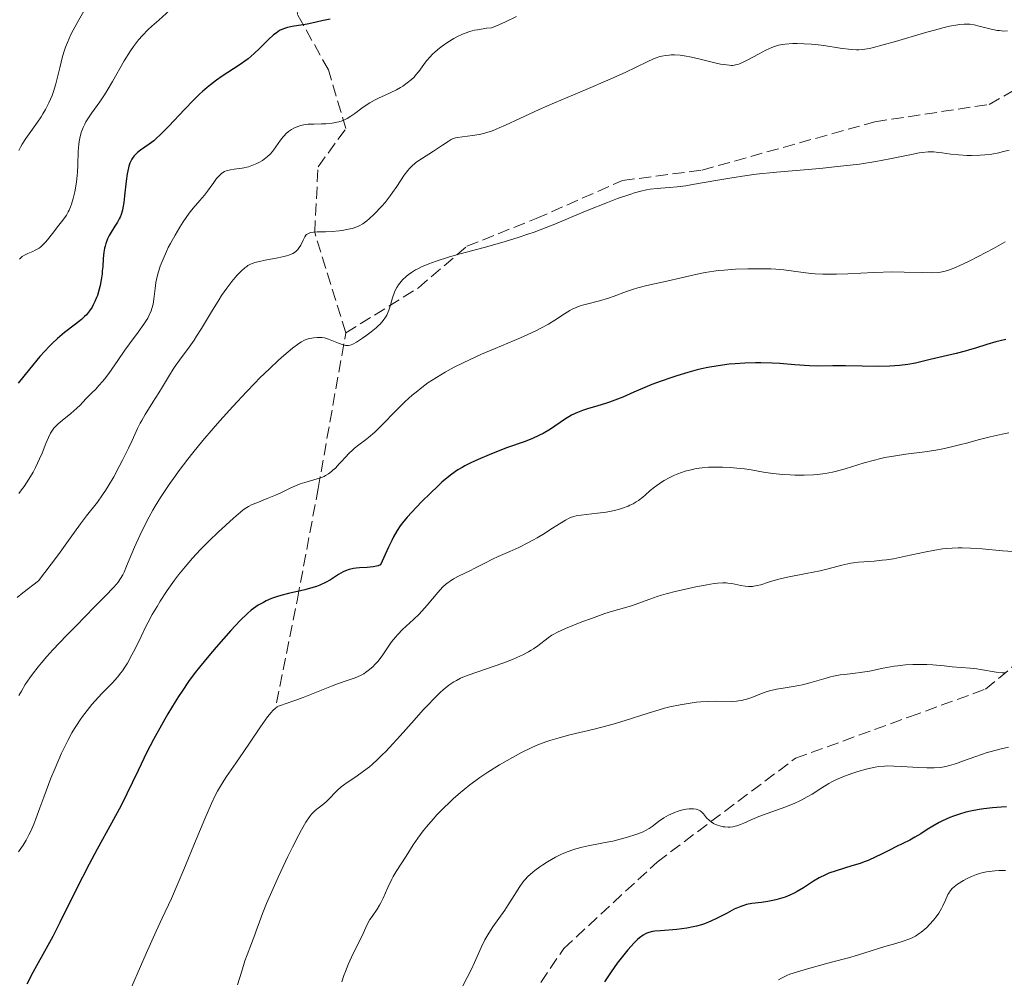
# Model space of a CAD drawing. Units: metres. Extents: x 654527 to 657977, y 4760249 to 4762639.
# Drawn here: x 655249 to 655392, y 4760825 to 4760964 of the extents above; entities that cross this region are included whole.
import ezdxf

# ---------------------------------------------------------------- set-up
doc = ezdxf.new("R2010")
doc.units = ezdxf.units.M
doc.header["$MEASUREMENT"] = 0
doc.linetypes.add('DGN Style 3', pattern=[2.435891, 1.739922, -0.695969])
for name, color, linetype, lineweight in [('Curva de nivel directora', 30, 'Continuous', 30), ('Curva de nivel intermedia', 30, 'Continuous', 0), ('Senda', 7, 'DGN Style 3', 0)]:
    doc.layers.add(name, color=color, linetype=linetype, lineweight=lineweight)

msp = doc.modelspace()

# ---------------------------------------------------------------- linework, layer by layer
at = {"layer": 'Curva de nivel directora', "color": 30, "linetype": 'Continuous', "lineweight": 30, "flags": 128}
for points, elevation in [([(655294.13, 4760963.62), (655292.94, 4760963.38), (655291.5, 4760963.05), (655290.8, 4760962.9), (655288.65, 4760962.57), (655287.98, 4760962.42), (655287.67, 4760962.33), (655287.38, 4760962.22), (655286.83, 4760961.96), (655286.31, 4760961.61), (655285.96, 4760961.34), (655285.23, 4760960.67), (655283.93, 4760959.37), (655283.15, 4760958.65), (655282.27, 4760957.91), (655281.79, 4760957.54), (655281.28, 4760957.18), (655280.17, 4760956.46), (655278.55, 4760955.4), (655277.69, 4760954.8), (655276.82, 4760954.13), (655276.37, 4760953.76), (655275.7, 4760953.18), (655275.25, 4760952.76), (655274.36, 4760951.9), (655273.06, 4760950.57), (655270.83, 4760948.18), (655269.62, 4760946.94), (655268.99, 4760946.36), (655268.63, 4760946.05), (655267.99, 4760945.56), (655266.7, 4760944.67), (655266.31, 4760944.36), (655266.12, 4760944.2), (655265.82, 4760943.87), (655265.67, 4760943.68), (655265.47, 4760943.37), (655265.28, 4760943.02), (655265.2, 4760942.82), (655265.04, 4760942.37), (655264.97, 4760942.12), (655264.87, 4760941.7), (655264.78, 4760941.25), (655264.63, 4760940.23), (655264.41, 4760938.1), (655264.3, 4760937.14), (655264.17, 4760936.35), (655264.1, 4760936), (655263.92, 4760935.39), (655263.77, 4760935.01), (655263.66, 4760934.77), (655263.39, 4760934.28), (655263.02, 4760933.69), (655262.47, 4760932.82), (655262.2, 4760932.36), (655261.96, 4760931.86), (655261.85, 4760931.61), (655261.71, 4760931.21), (655261.6, 4760930.8), (655261.53, 4760930.52), (655261.44, 4760929.95), (655261.34, 4760929.05), (655261.26, 4760927.85), (655261.2, 4760927.25), (655261.16, 4760926.81), (655261.03, 4760925.95), (655260.87, 4760925.13), (655260.75, 4760924.62), (655260.48, 4760923.7), (655260.37, 4760923.39), (655260.14, 4760922.83), (655259.9, 4760922.33), (655259.72, 4760922.02), (655259.34, 4760921.46), (655258.9, 4760920.91), (655258.64, 4760920.64), (655258.19, 4760920.21), (655257.33, 4760919.52), (655255.73, 4760918.32), (655254.71, 4760917.46), (655253.94, 4760916.74), (655253.53, 4760916.33), (655252.87, 4760915.64), (655252.16, 4760914.86), (655250.65, 4760913.05), (655249.05, 4760911.02)], 975), ([(655391.83, 4760917.34), (655390.39, 4760916.99), (655389.08, 4760916.6), (655387.42, 4760916.07), (655386.58, 4760915.82), (655385.94, 4760915.64), (655384.63, 4760915.3), (655380.86, 4760914.44), (655378.74, 4760913.93), (655377.66, 4760913.72), (655376.45, 4760913.56), (655375.78, 4760913.51), (655375.04, 4760913.47), (655373.45, 4760913.44), (655368.66, 4760913.5), (655366.82, 4760913.5), (655364.66, 4760913.49), (655363.46, 4760913.53), (655361.31, 4760913.68), (655359.16, 4760913.84), (655358.06, 4760913.91), (655356.42, 4760913.96), (655355.62, 4760913.97), (655354.1, 4760913.92), (655352.69, 4760913.83), (655351.82, 4760913.74), (655350.24, 4760913.54), (655348.75, 4760913.29), (655347.83, 4760913.1), (655347.21, 4760912.94), (655345.85, 4760912.56), (655344.24, 4760912.07), (655343.37, 4760911.78), (655342.01, 4760911.31), (655340.65, 4760910.8), (655339.98, 4760910.54), (655338.06, 4760909.72)], 1000), ([(655338.06, 4760909.72), (655336.45, 4760909.01), (655335.67, 4760908.69), (655334.52, 4760908.26), (655333.95, 4760908.07), (655332.82, 4760907.75), (655331.35, 4760907.32), (655330.63, 4760907.08), (655329.91, 4760906.8), (655329.56, 4760906.64), (655329.04, 4760906.37), (655328.01, 4760905.75), (655325.97, 4760904.39), (655324.92, 4760903.76), (655324.39, 4760903.48), (655323.3, 4760902.99), (655322.17, 4760902.56), (655319.8, 4760901.72), (655317.94, 4760901.01), (655317.12, 4760900.67), (655315.54, 4760899.99), (655314.47, 4760899.48), (655313.61, 4760899.05), (655313.21, 4760898.83), (655312.62, 4760898.48), (655311.74, 4760897.88), (655310.81, 4760897.14), (655310.29, 4760896.7), (655309.75, 4760896.2), (655308.58, 4760895.09), (655307.39, 4760893.9), (655306.62, 4760893.1), (655305.28, 4760891.65), (655304.58, 4760890.83), (655304.27, 4760890.41), (655303.81, 4760889.7), (655303.32, 4760888.82), (655303.04, 4760888.28), (655302.58, 4760887.33), (655301.41, 4760884.75), (655301.09, 4760884.62), (655300.86, 4760884.56), (655300.34, 4760884.46), (655299.51, 4760884.38), (655298.4, 4760884.32), (655297.88, 4760884.28), (655297.53, 4760884.23), (655296.91, 4760884.09), (655296.37, 4760883.9), (655296.03, 4760883.74), (655295.35, 4760883.34), (655294.19, 4760882.6), (655293.47, 4760882.2), (655292.63, 4760881.82), (655292.15, 4760881.64), (655291.63, 4760881.48), (655290.49, 4760881.17), (655288.11, 4760880.62), (655287.01, 4760880.34), (655286.52, 4760880.19), (655285.65, 4760879.88), (655284.91, 4760879.56), (655284.48, 4760879.34), (655283.72, 4760878.91), (655283.05, 4760878.47), (655282.72, 4760878.21), (655282.17, 4760877.74), (655281.14, 4760876.73), (655279.78, 4760875.27), (655277.65, 4760872.86), (655276.59, 4760871.62), (655275.26, 4760869.99), (655274.62, 4760869.18), (655273.68, 4760867.9), (655272.72, 4760866.5), (655272.22, 4760865.75), (655271.72, 4760864.95), (655270.68, 4760863.22), (655269.98, 4760862.02), (655268.61, 4760859.53), (655267.65, 4760857.68), (655266.36, 4760855.04), (655264.75, 4760851.67), (655263.92, 4760850), (655262.54, 4760847.44), (655260.45, 4760843.66), (655259.29, 4760841.48), (655257.44, 4760837.84), (655255.05, 4760833.05), (655254.04, 4760831.06), (655252.86, 4760828.87), (655251.68, 4760826.82), (655251.14, 4760825.85), (655250.27, 4760824.16)], 1000), ([(655391.91, 4760849.79), (655391.13, 4760849.74), (655389.9, 4760849.63), (655388.62, 4760849.48), (655387.97, 4760849.38), (655386.69, 4760849.14), (655386.06, 4760849), (655385.14, 4760848.74), (655384.27, 4760848.45), (655383.72, 4760848.23), (655382.68, 4760847.75), (655382.19, 4760847.51), (655381.28, 4760847), (655380.46, 4760846.51), (655379.51, 4760845.9), (655379.09, 4760845.64), (655378.67, 4760845.38), (655377.94, 4760844.98), (655375.94, 4760844.02), (655375.09, 4760843.58), (655373.77, 4760842.91), (655373.05, 4760842.56), (655371.92, 4760842.05), (655371.33, 4760841.82), (655370.74, 4760841.61), (655369.56, 4760841.24), (655367.28, 4760840.56), (655366.24, 4760840.19), (655365.75, 4760839.98), (655364.85, 4760839.52), (655364.03, 4760839.03), (655362.56, 4760838.07), (655361.67, 4760837.54), (655361.23, 4760837.31), (655360.58, 4760837), (655359.92, 4760836.74), (655359.59, 4760836.62), (655359.26, 4760836.52), (655358.57, 4760836.34), (655357.88, 4760836.19), (655357.41, 4760836.11), (655356.48, 4760835.98)], 1025), ([(655356.48, 4760835.98), (655355.08, 4760835.81), (655354.32, 4760835.66), (655353.78, 4760835.5), (655353.49, 4760835.39), (655353.04, 4760835.21), (655352.57, 4760834.98), (655351.53, 4760834.43), (655349.99, 4760833.63), (655349.15, 4760833.24), (655348.27, 4760832.89), (655347.82, 4760832.74), (655347.11, 4760832.54), (655346.64, 4760832.43), (655345.68, 4760832.25), (655344.28, 4760832.07), (655341.9, 4760831.88), (655341.07, 4760831.8), (655340.74, 4760831.75), (655340.2, 4760831.63), (655339.91, 4760831.52), (655339.73, 4760831.44), (655339.4, 4760831.25), (655338.87, 4760830.86), (655338.58, 4760830.6), (655338.09, 4760830.12), (655337.19, 4760829.12), (655336.21, 4760827.92), (655335.65, 4760827.19), (655334.76, 4760825.94), (655333.82, 4760824.48)], 1025)]:
    msp.add_lwpolyline(points, dxfattribs=dict(at, elevation=elevation))
at = {"layer": 'Curva de nivel intermedia', "color": 30, "linetype": 'Continuous', "lineweight": 0, "flags": 128}
for points, elevation in [([(655259.78, 4760966.91), (655259.04, 4760965.68), (655257.74, 4760963.42), (655256.98, 4760962.01), (655256.67, 4760961.39), (655256.16, 4760960.27), (655255.89, 4760959.57), (655255.73, 4760959.12), (655255.45, 4760958.21), (655255.04, 4760956.57), (655254.69, 4760955.04), (655254.49, 4760954.28), (655254.14, 4760953.15), (655253.94, 4760952.61), (655253.48, 4760951.55), (655252.97, 4760950.55), (655252.6, 4760949.92), (655252.35, 4760949.51), (655251.84, 4760948.74), (655250.12, 4760946.37), (655249.61, 4760945.54), (655249.37, 4760945.11), (655249.14, 4760944.65)], 965), ([(655272.56, 4760966.36), (655269.38, 4760963.48), (655268.35, 4760962.6), (655267.82, 4760962.11), (655266.99, 4760961.27), (655266.42, 4760960.62), (655266.14, 4760960.26), (655265.7, 4760959.68), (655265.26, 4760959.04), (655264.38, 4760957.62), (655262.68, 4760954.63), (655261.89, 4760953.29), (655261.53, 4760952.7), (655260.85, 4760951.68), (655259.69, 4760950.07), (655259.21, 4760949.38), (655258.83, 4760948.77), (655258.66, 4760948.45), (655258.44, 4760947.97), (655258.15, 4760947.22), (655257.94, 4760946.4), (655257.86, 4760945.96), (655257.8, 4760945.51), (655257.72, 4760944.54), (655257.65, 4760942.5), (655257.6, 4760941.5), (655257.57, 4760941.01), (655257.46, 4760940.09), (655257.33, 4760939.22), (655257.23, 4760938.69), (655257, 4760937.72), (655256.76, 4760936.89), (655256.62, 4760936.52), (655256.4, 4760936.01), (655256.28, 4760935.76), (655256, 4760935.29), (655255.5, 4760934.58), (655254.73, 4760933.61), (655254.32, 4760933.09), (655253.48, 4760931.97), (655253.04, 4760931.44), (655252.56, 4760930.95), (655252.31, 4760930.74), (655252.05, 4760930.55), (655251.5, 4760930.23), (655251.14, 4760930.05), (655250.43, 4760929.74), (655249.97, 4760929.52), (655249.61, 4760929.3), (655249.45, 4760929.17), (655249.22, 4760928.95)], 970), ([(655321.09, 4760963.99), (655319.51, 4760963.24), (655318.1, 4760962.63), (655317.47, 4760962.39), (655316.72, 4760962.31), (655316.26, 4760962.24), (655315.42, 4760962.1), (655315.03, 4760962.01), (655314.31, 4760961.83), (655313.66, 4760961.61), (655313.25, 4760961.44), (655312.45, 4760961.07), (655312.01, 4760960.83), (655311.14, 4760960.3), (655310.31, 4760959.72), (655309.96, 4760959.45), (655309.31, 4760958.91), (655308.88, 4760958.5), (655308.59, 4760958.2), (655308.08, 4760957.62), (655307.66, 4760957.07), (655307.18, 4760956.39), (655306.95, 4760956.08), (655306.5, 4760955.52), (655306.27, 4760955.26), (655305.9, 4760954.91), (655305.29, 4760954.4), (655304.65, 4760953.96), (655304.3, 4760953.75), (655303.74, 4760953.43), (655302.8, 4760952.96), (655302.11, 4760952.65), (655301.14, 4760952.21), (655300.64, 4760951.96), (655299.87, 4760951.54), (655299.49, 4760951.3), (655298.73, 4760950.75), (655297.69, 4760949.98), (655297.15, 4760949.62), (655296.6, 4760949.29), (655296.31, 4760949.14), (655295.86, 4760948.95), (655295.4, 4760948.8), (655295.09, 4760948.72), (655294.45, 4760948.6), (655293.5, 4760948.51), (655292.89, 4760948.48), (655291.8, 4760948.47), (655290.94, 4760948.44), (655290.58, 4760948.4), (655290.1, 4760948.32), (655289.88, 4760948.27), (655289.45, 4760948.13), (655288.87, 4760947.86), (655288.57, 4760947.7), (655288.14, 4760947.4), (655287.72, 4760947.04), (655287.52, 4760946.83), (655287.33, 4760946.61), (655286.97, 4760946.14), (655286.29, 4760945.15), (655285.96, 4760944.7), (655285.8, 4760944.49), (655285.45, 4760944.11), (655285.1, 4760943.78), (655284.86, 4760943.59), (655284.36, 4760943.22), (655283.82, 4760942.9), (655283.54, 4760942.75), (655283.08, 4760942.55), (655282.58, 4760942.37), (655282.31, 4760942.3), (655281.43, 4760942.11), (655280.24, 4760941.93), (655279.71, 4760941.84), (655279.12, 4760941.69), (655278.86, 4760941.59), (655278.49, 4760941.37), (655278.12, 4760941.05), (655277.93, 4760940.84), (655277.73, 4760940.6), (655277.31, 4760940.04), (655276.41, 4760938.77), (655275.95, 4760938.18), (655275.28, 4760937.4), (655274.32, 4760936.31), (655273.74, 4760935.57), (655272.87, 4760934.31), (655272.41, 4760933.58)], 980), ([(655392.04, 4760961.93), (655391.49, 4760961.91), (655390.9, 4760961.96), (655390.57, 4760962), (655389.49, 4760962.23), (655387.95, 4760962.62), (655387.22, 4760962.78), (655386.6, 4760962.88), (655386.29, 4760962.91), (655385.78, 4760962.91), (655385.19, 4760962.87), (655384.86, 4760962.82), (655383.66, 4760962.59), (655382.91, 4760962.4), (655382.05, 4760962.18), (655380.08, 4760961.63), (655375.89, 4760960.41), (655374.08, 4760959.89), (655372.68, 4760959.53), (655372.11, 4760959.4), (655371.45, 4760959.28), (655371.15, 4760959.24), (655370.59, 4760959.2), (655370.22, 4760959.2), (655369.44, 4760959.25), (655367.88, 4760959.45), (655365.51, 4760959.81), (655364.32, 4760959.96), (655363.74, 4760960.01), (655362.65, 4760960.08), (655361.65, 4760960.1), (655361.03, 4760960.09), (655359.94, 4760960.01), (655359.26, 4760959.91), (655358.95, 4760959.85), (655358.36, 4760959.67), (655357.97, 4760959.53), (655357.14, 4760959.14), (655356.05, 4760958.57), (655354.54, 4760957.76), (655353.86, 4760957.41), (655353.34, 4760957.18), (655353.1, 4760957.09), (655352.73, 4760957), (655352.35, 4760956.94), (655352.15, 4760956.94), (655351.83, 4760956.95), (655351.05, 4760957.05), (655350.59, 4760957.14), (655349.54, 4760957.38), (655347.23, 4760957.95), (655346.13, 4760958.2)], 985), ([(655346.13, 4760958.2), (655345.63, 4760958.29), (655344.72, 4760958.41), (655343.93, 4760958.45), (655343.46, 4760958.45), (655343.17, 4760958.43), (655342.63, 4760958.38), (655342.07, 4760958.28), (655341.81, 4760958.21), (655341.26, 4760958.03), (655340.86, 4760957.87), (655339.95, 4760957.46), (655336.77, 4760955.91), (655334.3, 4760954.8), (655331.16, 4760953.47), (655326.55, 4760951.54), (655324.37, 4760950.59), (655321.56, 4760949.29), (655319.48, 4760948.31), (655318.56, 4760947.9), (655317.71, 4760947.55), (655317.31, 4760947.41), (655316.74, 4760947.22), (655316.37, 4760947.12), (655315.68, 4760946.95), (655314.74, 4760946.79), (655313.27, 4760946.63), (655312.56, 4760946.53), (655312.26, 4760946.46), (655311.84, 4760946.31), (655311.63, 4760946.21), (655311.18, 4760945.96), (655310.36, 4760945.43), (655309.09, 4760944.56), (655308.42, 4760944.12), (655307.11, 4760943.29), (655306.49, 4760942.85), (655305.91, 4760942.35), (655305.63, 4760942.06), (655305.37, 4760941.76), (655304.86, 4760941.07), (655303.8, 4760939.45), (655303.17, 4760938.56), (655302.82, 4760938.09), (655302.07, 4760937.15), (655301.54, 4760936.54), (655300.5, 4760935.43), (655299.78, 4760934.75), (655299.46, 4760934.47), (655298.87, 4760934.04), (655298.34, 4760933.75), (655298, 4760933.6), (655297.3, 4760933.38), (655296.52, 4760933.21), (655296.1, 4760933.13), (655295.45, 4760933.04), (655294.44, 4760932.94), (655293.45, 4760932.9), (655292.25, 4760932.88), (655291.75, 4760932.84), (655291.35, 4760932.78), (655291.18, 4760932.73), (655290.89, 4760932.6), (655290.74, 4760932.49), (655290.64, 4760932.39), (655290.47, 4760932.18), (655290.22, 4760931.7), (655289.88, 4760930.96), (655289.68, 4760930.6), (655289.47, 4760930.32), (655289.34, 4760930.18), (655289.13, 4760930), (655288.72, 4760929.75), (655288.17, 4760929.52), (655287.83, 4760929.42), (655287.45, 4760929.32), (655286.59, 4760929.12), (655284.73, 4760928.77), (655283.9, 4760928.6), (655283.27, 4760928.44), (655283, 4760928.35), (655282.61, 4760928.19), (655282.26, 4760928), (655282.08, 4760927.89), (655281.82, 4760927.7), (655281.26, 4760927.2), (655280.7, 4760926.61), (655280.4, 4760926.27), (655279.93, 4760925.7), (655279.19, 4760924.75), (655278.44, 4760923.68), (655278.07, 4760923.12), (655276.98, 4760921.34), (655275.55, 4760918.94), (655274.83, 4760917.8), (655274.47, 4760917.25), (655273.74, 4760916.23), (655272.34, 4760914.36), (655271.72, 4760913.48), (655271.43, 4760913.05), (655270.89, 4760912.19)], 985), ([(655383.89, 4760944.12), (655382.64, 4760944.3), (655382.09, 4760944.37), (655381.41, 4760944.43), (655381.09, 4760944.44), (655380.59, 4760944.43), (655379.76, 4760944.35), (655379.29, 4760944.28), (655378.18, 4760944.08), (655375.07, 4760943.44), (655373.04, 4760943.06), (655370.66, 4760942.69), (655369.34, 4760942.52), (655367.93, 4760942.36), (655364.92, 4760942.06), (655358.67, 4760941.51), (655355.75, 4760941.2), (655354.4, 4760941.03), (655351.94, 4760940.66), (655350.47, 4760940.41), (655347.91, 4760939.95), (655346.29, 4760939.66), (655345.57, 4760939.55), (655344.29, 4760939.39), (655343.19, 4760939.29), (655341.95, 4760939.19), (655341.4, 4760939.15), (655340.39, 4760939.04), (655339.88, 4760938.96), (655339.07, 4760938.78), (655338.13, 4760938.52), (655337.59, 4760938.35), (655335.68, 4760937.69), (655334.24, 4760937.15), (655331.28, 4760935.98), (655329.21, 4760935.11), (655326.64, 4760934.01), (655325.37, 4760933.5), (655323.63, 4760932.85), (655322.73, 4760932.53), (655321.31, 4760932.06), (655318.98, 4760931.36), (655316.38, 4760930.64), (655312.92, 4760929.7), (655311.37, 4760929.26), (655309.45, 4760928.66), (655308.42, 4760928.28), (655307.82, 4760928.04), (655307.46, 4760927.88), (655306.81, 4760927.56), (655306.49, 4760927.38), (655305.91, 4760927.02), (655305.41, 4760926.65), (655305.12, 4760926.41), (655304.62, 4760925.93), (655304.19, 4760925.47), (655304.01, 4760925.22), (655303.76, 4760924.84), (655303.54, 4760924.4), (655303.43, 4760924.16), (655303.16, 4760923.33), (655302.81, 4760922.13), (655302.62, 4760921.56), (655302.43, 4760921.09), (655302.33, 4760920.86), (655302.14, 4760920.54), (655301.8, 4760920.05), (655301.36, 4760919.55), (655301.08, 4760919.28), (655300.77, 4760919), (655300.07, 4760918.42), (655299.32, 4760917.85), (655298.83, 4760917.5), (655297.94, 4760916.92), (655297.41, 4760916.64), (655297.18, 4760916.54), (655297.05, 4760916.5), (655296.79, 4760916.44), (655296.54, 4760916.44), (655296.38, 4760916.45), (655296.03, 4760916.54), (655295.34, 4760916.79), (655294.36, 4760917.2), (655293.9, 4760917.38), (655293.3, 4760917.55), (655292.95, 4760917.61), (655292.73, 4760917.63), (655292.26, 4760917.63), (655291.76, 4760917.58), (655291.5, 4760917.54), (655291.11, 4760917.46), (655290.53, 4760917.28), (655290.35, 4760917.2), (655289.99, 4760917.01), (655289.61, 4760916.77), (655288.7, 4760916.07), (655287.45, 4760915.03), (655286.68, 4760914.35), (655285.35, 4760913.11), (655283.98, 4760911.77), (655283.23, 4760911.01)], 990), ([(655392.28, 4760944.71), (655391.31, 4760944.43), (655390.81, 4760944.32), (655389.8, 4760944.13), (655388.78, 4760944.01), (655388.12, 4760943.95), (655386.85, 4760943.91), (655386.19, 4760943.92), (655384.97, 4760944), (655383.89, 4760944.12)], 990), ([(655272.41, 4760933.58), (655271.71, 4760932.41), (655271.05, 4760931.22), (655270.74, 4760930.63), (655270.47, 4760930.06), (655269.98, 4760928.95), (655269.58, 4760927.91), (655269.37, 4760927.24), (655269.25, 4760926.82), (655269.05, 4760925.99), (655268.96, 4760925.55), (655268.84, 4760924.7), (655268.65, 4760923.15), (655268.53, 4760922.45), (655268.36, 4760921.8), (655268.25, 4760921.48), (655267.98, 4760920.85), (655267.76, 4760920.43), (655267.59, 4760920.14), (655267.21, 4760919.53), (655266.4, 4760918.41), (655265.13, 4760916.7), (655264.44, 4760915.77), (655263.42, 4760914.29), (655262.12, 4760912.4), (655261.52, 4760911.6), (655261.24, 4760911.25), (655260.72, 4760910.66), (655260.24, 4760910.17), (655259.67, 4760909.61), (655259.4, 4760909.34), (655258.84, 4760908.73), (655258.02, 4760907.86), (655257.52, 4760907.38), (655256.63, 4760906.63), (655255.38, 4760905.61), (655254.83, 4760905.14), (655254.6, 4760904.92), (655254.21, 4760904.49), (655253.9, 4760904.08), (655253.72, 4760903.8), (655253.4, 4760903.17), (655253.05, 4760902.32), (655252.49, 4760900.91), (655252.13, 4760900.08), (655251.54, 4760898.83), (655251.2, 4760898.17), (655250.6, 4760897.14), (655249.92, 4760896.09), (655249.54, 4760895.58), (655249.14, 4760895.06)], 980), ([(655391.71, 4760931.44), (655390.03, 4760930.49), (655387.81, 4760929.3), (655386.54, 4760928.67), (655385.79, 4760928.31), (655384.52, 4760927.74), (655383.51, 4760927.34), (655383.06, 4760927.2), (655382.39, 4760927.05), (655382.04, 4760927), (655381.26, 4760926.96), (655379.76, 4760926.99), (655377.11, 4760927.08), (655375.48, 4760927.09), (655372.73, 4760927.01), (655368.99, 4760926.84), (655367.34, 4760926.78), (655366.61, 4760926.77), (655365.35, 4760926.78), (655364.28, 4760926.82), (655363.66, 4760926.87), (655362.51, 4760927.01), (655360.77, 4760927.27), (655359.75, 4760927.39), (655358.55, 4760927.49), (655357.85, 4760927.52), (655356.83, 4760927.55), (655354.54, 4760927.54), (655352.76, 4760927.48), (655351.08, 4760927.37), (655350.3, 4760927.3), (655349.6, 4760927.21), (655348.34, 4760927.01)], 995), ([(655348.34, 4760927.01), (655347.21, 4760926.78), (655344.9, 4760926.22), (655342.82, 4760925.77), (655339.91, 4760925.11), (655338.6, 4760924.77), (655338.01, 4760924.6), (655336.97, 4760924.25), (655335.2, 4760923.58), (655334.37, 4760923.29), (655333.06, 4760922.92), (655331.37, 4760922.5), (655330.62, 4760922.29), (655330.29, 4760922.19), (655329.68, 4760921.96), (655329.13, 4760921.7), (655328.77, 4760921.51), (655328.02, 4760921.04), (655326.62, 4760920.11), (655325.71, 4760919.56), (655324.6, 4760918.95), (655323.96, 4760918.63), (655323.25, 4760918.29), (655321.66, 4760917.59), (655318, 4760916.04), (655316.03, 4760915.19), (655314.26, 4760914.39), (655313.37, 4760913.97), (655312.06, 4760913.31), (655310.76, 4760912.61), (655310.13, 4760912.24), (655308.88, 4760911.46), (655308.28, 4760911.05), (655307.4, 4760910.4), (655306.55, 4760909.72), (655306, 4760909.26), (655304.95, 4760908.3), (655303.51, 4760906.88), (655301.82, 4760905.15), (655301.09, 4760904.41), (655300.59, 4760903.94), (655299.7, 4760903.18), (655299.18, 4760902.78), (655298.28, 4760902.1), (655297.68, 4760901.64), (655297.4, 4760901.39), (655296.86, 4760900.86), (655296.36, 4760900.33), (655295.74, 4760899.65), (655295.46, 4760899.34), (655294.89, 4760898.75), (655294.54, 4760898.43), (655294.32, 4760898.24), (655293.9, 4760897.93), (655293.48, 4760897.67), (655293.26, 4760897.55), (655292.89, 4760897.39), (655292.24, 4760897.17), (655290.46, 4760896.68), (655289.79, 4760896.47), (655289.45, 4760896.34), (655288.43, 4760895.88), (655287, 4760895.18), (655286.24, 4760894.83), (655285.05, 4760894.33), (655283.52, 4760893.74), (655282.87, 4760893.47), (655282.32, 4760893.21), (655282.07, 4760893.06), (655281.55, 4760892.7), (655281.16, 4760892.39), (655280.15, 4760891.51), (655277.94, 4760889.47), (655276.67, 4760888.24), (655275.4, 4760886.97), (655274.8, 4760886.33), (655274.22, 4760885.71), (655273.17, 4760884.49), (655272.22, 4760883.31), (655271.64, 4760882.55), (655270.57, 4760881.03), (655269.58, 4760879.53), (655269.11, 4760878.76), (655268.43, 4760877.59), (655267.77, 4760876.37), (655267.44, 4760875.74), (655266.8, 4760874.42), (655265.93, 4760872.63), (655265.49, 4760871.77), (655264.82, 4760870.55), (655264.47, 4760869.98), (655264.12, 4760869.46), (655263.88, 4760869.14), (655263.39, 4760868.53), (655262.65, 4760867.7), (655261.15, 4760866.16), (655260.17, 4760865.11), (655259.69, 4760864.56), (655258.99, 4760863.71), (655258.32, 4760862.83), (655258, 4760862.38)], 995), ([(655270.89, 4760912.19), (655269.89, 4760910.48), (655269.37, 4760909.6), (655268.51, 4760908.25), (655267.38, 4760906.47), (655266.89, 4760905.64), (655266.67, 4760905.24), (655266.29, 4760904.46), (655265.5, 4760902.72), (655265, 4760901.64), (655264.14, 4760899.9), (655263.64, 4760898.95), (655262.85, 4760897.5), (655262.04, 4760896.12), (655261.64, 4760895.48), (655261.25, 4760894.89), (655260.48, 4760893.83), (655258.91, 4760891.82), (655258.05, 4760890.69), (655256.55, 4760888.63), (655254.85, 4760886.27), (655253.81, 4760884.86), (655251.95, 4760882.43), (655249.72, 4760880.7), (655248.88, 4760880.02)], 985), ([(655283.23, 4760911.01), (655282.03, 4760909.76), (655280.08, 4760907.66), (655278.19, 4760905.57), (655277.22, 4760904.45), (655275.74, 4760902.72), (655274.28, 4760900.94), (655273.56, 4760900.03), (655272.32, 4760898.4), (655271.72, 4760897.59), (655270.85, 4760896.35), (655269.62, 4760894.5), (655268.86, 4760893.26), (655268.5, 4760892.64), (655267.98, 4760891.71), (655267.49, 4760890.78), (655266.62, 4760888.98), (655265.87, 4760887.29), (655264.72, 4760884.55), (655264.35, 4760883.69), (655264.16, 4760883.33), (655263.85, 4760882.8), (655263.47, 4760882.26), (655263.23, 4760881.97), (655262.81, 4760881.49), (655261.66, 4760880.27), (655260.03, 4760878.62), (655257.4, 4760875.96), (655256.02, 4760874.55), (655254.06, 4760872.47), (655253.18, 4760871.49), (655252.39, 4760870.58), (655251.92, 4760870.01), (655251.09, 4760868.94), (655250.72, 4760868.43), (655250.07, 4760867.45), (655249.5, 4760866.52), (655249.15, 4760865.9)], 990), ([(655392.24, 4760903.84), (655391.29, 4760903.66), (655389.54, 4760903.26), (655387.99, 4760902.86), (655386.15, 4760902.36), (655385.32, 4760902.14), (655383.58, 4760901.71), (655382.46, 4760901.48), (655381.71, 4760901.35), (655380.1, 4760901.11), (655377.34, 4760900.75), (655375.85, 4760900.53), (655374.33, 4760900.26), (655373.58, 4760900.09), (655372.82, 4760899.91), (655371.35, 4760899.49), (655368.59, 4760898.63), (655367.35, 4760898.28), (655366.77, 4760898.14), (655365.68, 4760897.94), (655364.66, 4760897.82), (655364, 4760897.77), (655362.67, 4760897.73), (655361.31, 4760897.73), (655360.62, 4760897.75), (655359.59, 4760897.81), (655358.12, 4760897.94), (655356.77, 4760898.15), (655355.01, 4760898.47), (655354.06, 4760898.62), (655353.39, 4760898.7), (655351.97, 4760898.82), (655350.88, 4760898.87), (655349.82, 4760898.89), (655349.32, 4760898.88), (655348.83, 4760898.86), (655347.92, 4760898.78), (655347.06, 4760898.66), (655346.52, 4760898.55), (655345.46, 4760898.28), (655344.41, 4760897.92), (655343.9, 4760897.7), (655343.14, 4760897.34), (655342.41, 4760896.94), (655342.05, 4760896.71), (655341.7, 4760896.48), (655341.04, 4760895.99), (655340.42, 4760895.48), (655339.66, 4760894.85), (655339.32, 4760894.56), (655338.7, 4760894.08), (655338.4, 4760893.88), (655337.95, 4760893.6), (655337.47, 4760893.36), (655337.2, 4760893.25), (655336.4, 4760892.96), (655335.96, 4760892.82), (655335.23, 4760892.63), (655334.04, 4760892.39), (655332.77, 4760892.21), (655331.13, 4760892.03), (655330.44, 4760891.95), (655329.68, 4760891.82), (655329.36, 4760891.74), (655328.9, 4760891.59), (655328.67, 4760891.49), (655328.17, 4760891.23), (655327.29, 4760890.7), (655325.9, 4760889.8), (655325.14, 4760889.31), (655324.08, 4760888.68), (655323.54, 4760888.37), (655322.7, 4760887.92), (655321.42, 4760887.28), (655320.12, 4760886.7), (655318.42, 4760885.97), (655317.62, 4760885.6), (655316.49, 4760885.02), (655315.04, 4760884.26), (655314.31, 4760883.89), (655312.77, 4760883.18), (655311.99, 4760882.75), (655311.47, 4760882.42), (655311.21, 4760882.23), (655310.82, 4760881.91), (655310.44, 4760881.56), (655309.69, 4760880.75), (655308.18, 4760878.95), (655307.4, 4760878.06), (655307, 4760877.64), (655306.18, 4760876.85)], 1005), ([(655385.52, 4760887.22), (655384.94, 4760887.21), (655384.07, 4760887.18), (655383.22, 4760887.12), (655382.66, 4760887.06), (655381.58, 4760886.9), (655380.04, 4760886.61), (655377.3, 4760885.99), (655375.57, 4760885.65), (655374.56, 4760885.5), (655373.94, 4760885.42), (655372.8, 4760885.31), (655370.54, 4760885.17), (655369.78, 4760885.07), (655369.39, 4760885.01), (655368.13, 4760884.71), (655366.14, 4760884.19), (655364.96, 4760883.91), (655362.97, 4760883.51), (655360.25, 4760882.98), (655359.02, 4760882.69), (655358.47, 4760882.54), (655357.49, 4760882.24), (655356.38, 4760881.89), (655355.89, 4760881.75), (655355.41, 4760881.66), (655355.18, 4760881.63), (655354.83, 4760881.62), (655354.61, 4760881.62), (655354.15, 4760881.66), (655353.49, 4760881.78), (655352.63, 4760881.97), (655352.21, 4760882.05), (655351.65, 4760882.12), (655351.37, 4760882.14), (655350.91, 4760882.14), (655350.13, 4760882.09), (655349.67, 4760882.04), (655348.59, 4760881.87), (655346.77, 4760881.53), (655345.76, 4760881.31), (655344.21, 4760880.96), (655342.73, 4760880.58), (655342.05, 4760880.38), (655341.42, 4760880.19), (655340.34, 4760879.82), (655338.6, 4760879.16), (655337.84, 4760878.88), (655336.7, 4760878.54), (655334.94, 4760878.06), (655333.85, 4760877.71), (655331.91, 4760877.02), (655330.54, 4760876.5), (655328.16, 4760875.54), (655327.01, 4760875.03), (655326.49, 4760874.76), (655326.2, 4760874.59), (655325.67, 4760874.22), (655324.16, 4760873.07), (655323.53, 4760872.63), (655323.18, 4760872.41), (655322.81, 4760872.2), (655322.01, 4760871.77), (655321.13, 4760871.36), (655320.49, 4760871.08), (655319.09, 4760870.54), (655314.1, 4760868.82), (655313.31, 4760868.51), (655312.97, 4760868.36), (655312.38, 4760868.06), (655312.02, 4760867.84), (655311.31, 4760867.35), (655310.5, 4760866.71), (655310.03, 4760866.29), (655309.2, 4760865.5), (655308.19, 4760864.45), (655307.6, 4760863.82), (655306.27, 4760862.31), (655304.26, 4760860.04), (655303.22, 4760858.89), (655302.19, 4760857.8), (655301.68, 4760857.28), (655300.95, 4760856.57), (655300.25, 4760855.95), (655299.81, 4760855.57), (655298.97, 4760854.92), (655297.84, 4760854.13), (655296.59, 4760853.31), (655296.06, 4760852.94), (655295.72, 4760852.67), (655295.13, 4760852.14), (655293.82, 4760850.73), (655293.62, 4760850.54), (655293.21, 4760850.2), (655292.39, 4760849.58), (655291.98, 4760849.26), (655291.63, 4760848.92), (655291.44, 4760848.71), (655291.15, 4760848.34), (655290.63, 4760847.56), (655289.98, 4760846.45)], 1010), ([(655392.87, 4760886.7), (655391.33, 4760886.8), (655388.4, 4760887.08), (655386.69, 4760887.19), (655385.52, 4760887.22)], 1010), ([(655306.18, 4760876.85), (655304.61, 4760875.4), (655303.91, 4760874.69), (655303.6, 4760874.33), (655303.03, 4760873.61), (655301.65, 4760871.6), (655301.03, 4760870.81), (655300.62, 4760870.36), (655300.35, 4760870.09), (655299.81, 4760869.62), (655299.27, 4760869.21), (655298.99, 4760869.03), (655298.54, 4760868.77), (655297.74, 4760868.42), (655296.75, 4760868.07), (655295.18, 4760867.55), (655294.32, 4760867.24), (655290.24, 4760865.57), (655289.02, 4760865.14), (655287.64, 4760864.69), (655287.09, 4760864.5), (655286.68, 4760864.33), (655286.5, 4760864.23), (655286.24, 4760864.06), (655285.84, 4760863.69), (655285.61, 4760863.44), (655285.1, 4760862.78), (655284.09, 4760861.35), (655282.49, 4760858.97), (655281.67, 4760857.77), (655280.51, 4760856.12), (655279.15, 4760854.17), (655278.56, 4760853.26), (655277.86, 4760852.06), (655277.51, 4760851.4), (655276.97, 4760850.26), (655276, 4760848.04), (655274.77, 4760845.05), (655272.99, 4760840.71), (655272.18, 4760838.8), (655271.18, 4760836.54), (655269.85, 4760833.69), (655269, 4760831.84), (655267.54, 4760828.59), (655266.72, 4760826.71), (655265.44, 4760823.71)], 1005), ([(655391.8, 4760869.13), (655391.32, 4760869.17), (655390.44, 4760869.27), (655388.16, 4760869.64), (655387.65, 4760869.71), (655386.68, 4760869.82), (655384.08, 4760870.02), (655382.9, 4760870.14), (655381.29, 4760870.3), (655380.4, 4760870.36), (655379.09, 4760870.37), (655378.39, 4760870.35), (655377.32, 4760870.29), (655376.23, 4760870.17), (655375.69, 4760870.1), (655374.11, 4760869.82), (655372.09, 4760869.41), (655371.12, 4760869.24), (655369.71, 4760869.07), (655368.48, 4760868.93), (655367.86, 4760868.85), (655366.93, 4760868.68), (655366.46, 4760868.57), (655365.49, 4760868.3), (655363.49, 4760867.7), (655362.44, 4760867.43), (655361.9, 4760867.32), (655360.81, 4760867.13), (655359.36, 4760866.9), (655358.66, 4760866.77), (655357.65, 4760866.54), (655357.18, 4760866.39), (655356.27, 4760866.06), (655355.11, 4760865.6), (655354.54, 4760865.4), (655353.95, 4760865.23), (655353.65, 4760865.17), (655353.19, 4760865.1), (655352.87, 4760865.07), (655352.22, 4760865.03), (655350.06, 4760865.04), (655348.86, 4760865.03), (655347.71, 4760864.96), (655347.11, 4760864.9), (655346.18, 4760864.78), (655344.73, 4760864.54), (655343.23, 4760864.22), (655342.47, 4760864.03), (655341.69, 4760863.81), (655340.12, 4760863.34), (655336.81, 4760862.28), (655335.05, 4760861.75), (655334.14, 4760861.5), (655332.3, 4760861.03), (655328.77, 4760860.18), (655327.23, 4760859.78), (655325.91, 4760859.39), (655325.31, 4760859.19), (655324.16, 4760858.75)], 1015), ([(655258, 4760862.38), (655257.45, 4760861.56), (655257.18, 4760861.13), (655256.79, 4760860.46), (655256.21, 4760859.38), (655255.91, 4760858.8), (655255.31, 4760857.53), (655254.38, 4760855.39), (655253.77, 4760853.91), (655252.73, 4760851.2), (655252.18, 4760849.64), (655251.61, 4760848.03), (655251.32, 4760847.28), (655250.86, 4760846.26), (655250.6, 4760845.74), (655250.19, 4760844.97), (655249.76, 4760844.25), (655249.53, 4760843.9), (655249.07, 4760843.26)], 995), ([(655324.16, 4760858.75), (655323.39, 4760858.41), (655321.72, 4760857.58), (655319.72, 4760856.5), (655318.63, 4760855.86), (655316.92, 4760854.8), (655315.77, 4760854.02), (655315.19, 4760853.61), (655314.34, 4760852.97), (655313.51, 4760852.31), (655312.97, 4760851.86), (655311.92, 4760850.93), (655311.42, 4760850.46), (655310.46, 4760849.53), (655309.58, 4760848.61), (655309.04, 4760848.02), (655308.07, 4760846.9), (655307.6, 4760846.32), (655306.81, 4760845.26), (655306.16, 4760844.31), (655305.12, 4760842.66), (655303.68, 4760840.44), (655303.24, 4760839.7), (655303.04, 4760839.32), (655302.48, 4760838.14), (655301.81, 4760836.59), (655301.46, 4760835.89), (655301.29, 4760835.57), (655300.92, 4760834.98), (655300.2, 4760833.95), (655299.89, 4760833.48), (655299.5, 4760832.76), (655298.7, 4760831.05), (655297.47, 4760828.58), (655296.76, 4760827.02), (655296.34, 4760825.98), (655296.13, 4760825.42), (655295.83, 4760824.51)], 1015), ([(655392.19, 4760858.4), (655390.96, 4760858.11), (655389.72, 4760857.79), (655389.12, 4760857.62), (655387.46, 4760857.08), (655385.54, 4760856.37), (655384.7, 4760856.07), (655383.67, 4760855.75), (655383.16, 4760855.63), (655382.36, 4760855.49)], 1020), ([(655382.36, 4760855.49), (655381.46, 4760855.42), (655380.95, 4760855.41), (655380.4, 4760855.42), (655379.2, 4760855.46), (655376.72, 4760855.62), (655375.61, 4760855.68), (655374.67, 4760855.69), (655374.26, 4760855.68), (655373.47, 4760855.62), (655372.95, 4760855.54), (655371.82, 4760855.29), (655370.44, 4760854.9), (655369.68, 4760854.66), (655368.51, 4760854.23), (655367.34, 4760853.73), (655366.78, 4760853.45), (655366.24, 4760853.15), (655365.2, 4760852.52), (655363.83, 4760851.64), (655363.11, 4760851.21), (655362.35, 4760850.79), (655361.95, 4760850.59), (655361.33, 4760850.3), (655360, 4760849.77), (655357.32, 4760848.82), (655356.12, 4760848.38), (655355.1, 4760847.95), (655353.96, 4760847.43), (655353.44, 4760847.21), (655352.95, 4760847.04), (655352.7, 4760846.97), (655352.33, 4760846.9), (655351.95, 4760846.86), (655351.7, 4760846.85), (655351.19, 4760846.88), (655350.94, 4760846.91), (655350.45, 4760847.02), (655350.14, 4760847.12), (655349.76, 4760847.28), (655349.58, 4760847.37), (655349.21, 4760847.6), (655348.97, 4760847.8), (655348.57, 4760848.22), (655348.11, 4760848.77), (655347.87, 4760849.02), (655347.61, 4760849.22), (655347.46, 4760849.3), (655347.22, 4760849.39), (655347.04, 4760849.44), (655346.65, 4760849.49), (655346.45, 4760849.49), (655346.03, 4760849.48), (655345.6, 4760849.43), (655345.31, 4760849.38), (655344.75, 4760849.25), (655344.46, 4760849.17), (655343.9, 4760848.97), (655343.38, 4760848.75), (655343.04, 4760848.58), (655342.37, 4760848.18), (655341.62, 4760847.65), (655340.67, 4760846.95), (655340.26, 4760846.66), (655339.75, 4760846.35), (655339.4, 4760846.18), (655338.48, 4760845.84), (655337, 4760845.37), (655336.06, 4760845.1), (655334.99, 4760844.84), (655334.41, 4760844.71), (655333.18, 4760844.47), (655331.44, 4760844.14), (655330.55, 4760843.94), (655329.67, 4760843.7), (655329.22, 4760843.57), (655328.57, 4760843.35), (655327.93, 4760843.09), (655327.51, 4760842.91), (655326.71, 4760842.51), (655325.58, 4760841.86), (655324.9, 4760841.42), (655324.47, 4760841.13), (655323.73, 4760840.57), (655323.37, 4760840.28), (655322.77, 4760839.75), (655322.28, 4760839.24), (655322, 4760838.89), (655321.47, 4760838.14), (655320.84, 4760837.14), (655319.89, 4760835.62), (655319.37, 4760834.84), (655317.64, 4760832.45), (655317.06, 4760831.55), (655316.78, 4760831.06), (655316.5, 4760830.55), (655315.98, 4760829.46), (655315.02, 4760827.28), (655314.58, 4760826.32), (655313.97, 4760825.11), (655313.17, 4760823.64)], 1020), ([(655289.98, 4760846.45), (655289.6, 4760845.73), (655288.7, 4760843.95), (655288.03, 4760842.6), (655286.66, 4760839.71), (655285.31, 4760836.68), (655284.95, 4760835.82), (655284.36, 4760834.36), (655283.92, 4760833.16), (655283.46, 4760831.86), (655283.25, 4760831.28), (655282.77, 4760830.05), (655282.12, 4760828.4), (655281.81, 4760827.51), (655281.35, 4760826.06), (655280.75, 4760824.05)], 1010), ([(655391.78, 4760840.6), (655390.83, 4760840.57), (655390.21, 4760840.52), (655389.04, 4760840.37), (655388.35, 4760840.23), (655388.03, 4760840.14), (655387.56, 4760840), (655386.86, 4760839.73), (655386.15, 4760839.39), (655385.69, 4760839.14), (655384.83, 4760838.6), (655384.35, 4760838.24), (655384.13, 4760838.04), (655383.84, 4760837.71), (655383.57, 4760837.33), (655383.45, 4760837.11), (655383.09, 4760836.32), (655382.73, 4760835.5), (655382.52, 4760835.07), (655382.13, 4760834.4), (655381.9, 4760834.06), (655381.38, 4760833.4), (655380.79, 4760832.76), (655380.39, 4760832.37), (655380.12, 4760832.12), (655379.59, 4760831.68), (655379.3, 4760831.47), (655378.75, 4760831.11), (655378.19, 4760830.82), (655377.81, 4760830.65), (655376.98, 4760830.35), (655375.91, 4760830.03)], 1030), ([(655375.91, 4760830.03), (655374.34, 4760829.59), (655373.54, 4760829.35), (655372.33, 4760828.97), (655370.37, 4760828.35), (655369.06, 4760827.97), (655366.62, 4760827.32), (655363.17, 4760826.39), (655361.72, 4760825.96), (655360.6, 4760825.59), (655360.15, 4760825.41), (655359.88, 4760825.28), (655359.39, 4760825.03), (655358.95, 4760824.76)], 1030)]:
    msp.add_lwpolyline(points, dxfattribs=dict(at, elevation=elevation))
at = {"layer": 'Senda', "color": 7, "linetype": 'DGN Style 3', "lineweight": 0}
for points in [[(655296.4, 4760918.3, 990), (655291.9, 4760932.8, 985), (655292.4, 4760942.3, 981.94), (655296.4, 4760947.8, 980.51), (655293.9, 4760956.3, 977.46), (655289.4, 4760964.3, 974.34), (655288.9, 4760970.3, 972.19), (655290.9, 4760977.8, 970), (655292.4, 4760984.3, 968.05), (655290.9, 4760988.8, 966.56), (655281.4, 4760997.3, 962.14), (655278.4, 4761002.8, 959.43), (655278.9, 4761008.3, 957.87), (655285.9, 4761017.3, 956.57), (655305.4, 4761025.3, 955.32), (655320.9, 4761033.8, 952.48), (655338.9, 4761038.8, 948.88), (655349.9, 4761043.8, 947.3), (655352.9, 4761050.3, 944.89), (655349.4, 4761057.8, 942.67), (655333.4, 4761072.3, 936.56), (655327.64, 4761083.26, 930.37)], [(655296.4, 4760918.3, 990), (655306.9, 4760924.8, 990.7), (655313.9, 4760930.8, 989.73), (655323.9, 4760934.8, 989.45), (655336.4, 4760940.3, 989.31), (655347.9, 4760941.8, 989.48), (655372.9, 4760948.8, 988.25), (655389.4, 4760951.3, 987.97), (655396.4, 4760955.3, 987.67)], [(655316.4, 4760812.3, 1022.01), (655327.9, 4760829.3, 1022.86), (655341.4, 4760841.8, 1021.6), (655361.4, 4760856.8, 1018.23), (655377.9, 4760862.8, 1017.55), (655388.9, 4760866.8, 1016.17), (655400.4, 4760876.3, 1013.23), (655425.4, 4760893.8, 1009.28), (655450.4, 4760908.3, 1008.32), (655462.9, 4760914.8, 1009.86), (655471.4, 4760914.3, 1012.36), (655482.4, 4760915.8, 1011.88), (655498.4, 4760921.8, 1009.64), (655526.4, 4760928.3, 1011.67), (655554.9, 4760932.3, 1009.14), (655563.4, 4760937.3, 1006.85)], [(655286.4, 4760864.8, 1004.78), (655289.4, 4760879.8, 1000.37), (655292.4, 4760895.8, 995.49), (655296.4, 4760918.3, 990)]]:
    msp.add_polyline3d(points, dxfattribs=at)

doc.saveas('drawing.dxf')
